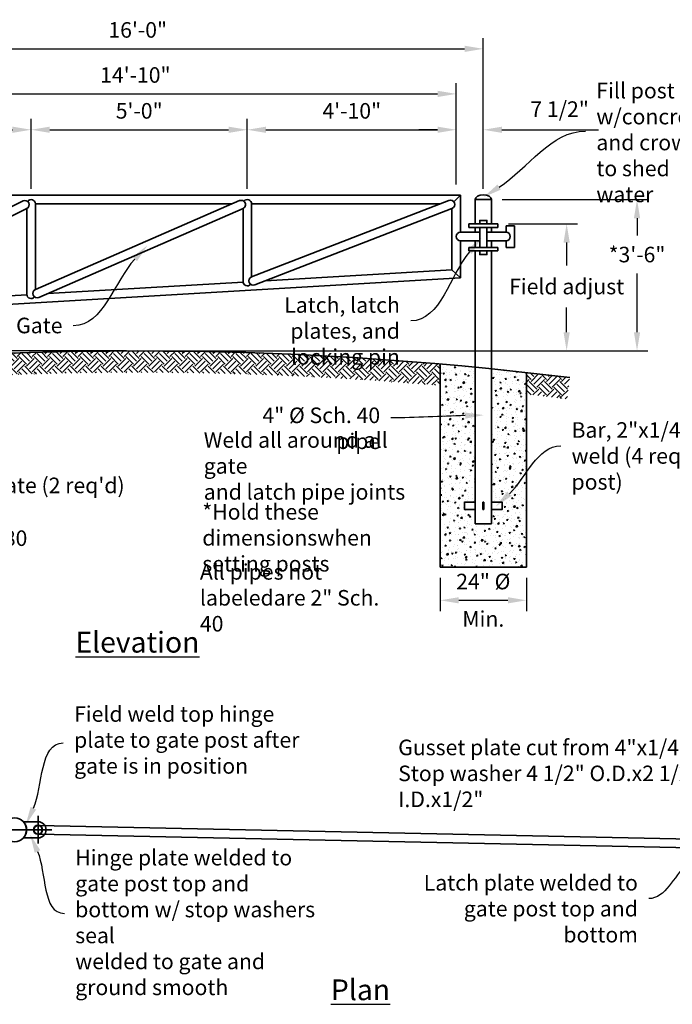
# Paper-space layout 'DETAILS' of a CAD drawing. Extents: x 2.5 to 35, y 1.5 to 22.5.
# Drawn here: x 27.4 to 31.2, y 7.4 to 13.1 of the extents above; entities that cross this region are included whole.
import ezdxf
from ezdxf import colors
from ezdxf.entities.mleader import LeaderData, LeaderLine
from ezdxf.math import Vec2, Vec3

# ---------------------------------------------------------------- set-up
doc = ezdxf.new("R2010")
doc.units = 0
doc.header["$LTSCALE"] = 0.2
doc.header["$MEASUREMENT"] = 0
doc.header["$PDSIZE"] = 4
for name, color, linetype, lineweight in [('C-DETL', 251, 'Continuous', 35), ('C-DETL-DIMS', 7, 'Continuous', 25), ('C-DETL-NOTE', 7, 'Continuous', 25)]:
    doc.layers.add(name, color=color, linetype=linetype, lineweight=lineweight)
doc.styles.add('Ltr 09 Point Text', font='tahoma.ttf', dxfattribs={"height": 0.09})
doc.styles.add('Ltr 12 Point Text', font='tahoma.ttf', dxfattribs={"height": 0.12})
doc.dimstyles.new('Ltr Engr Arrow', dxfattribs={"dimtxt": 0.09, "dimasz": 0.108, "dimexe": 0.0625, "dimexo": 0.0625, "dimgap": 0.0625, "dimtad": 1, "dimtih": 1, "dimtoh": 1, "dimzin": 9, "dimdsep": 46, "dimtxsty": 'Ltr 09 Point Text', "dimcen": 0.108, "dimclrt": 256, "dimadec": 0, "dimazin": 0, "dimtfac": 1, "dimtofl": 0, "dimtmove": 0, "dimatfit": 2, "dimfxl": 1, "dimtolj": 1, "dimtzin": 0, "dimarcsym": 0})
pattern_1 = [(45, (25.04812, 8.71422), (7e-18, 0.08838835), [0.0625, -0.0625]), (45, (25.03155, 8.73079), (7e-18, 0.08838835), [0.0625, -0.0625]), (45, (25.014976, 8.74736), (7e-18, 0.08838835), [0.0625, -0.0625]), (135, (25.014976, 8.75841), (-0.08838835, 1e-17), [0.0625, -0.0625]), (135, (25.03155, 8.774984), (-0.08838835, 1e-17), [0.0625, -0.0625]), (135, (25.04812, 8.79156), (-0.08838835, 1e-17), [0.0625, -0.0625])]

# ---------------------------------------------------------------- blocks, each defined once
blk = doc.blocks.new('*D66')
at = {"layer": 'C-DETL-DIMS', "color": 0, "lineweight": -2, "transparency": 16777216}
for p, q in [((26.1306, 12.2842), (26.1306, 13.0308)), ((30.1306, 12.1592), (30.1306, 13.0308)), ((26.2386, 12.9683), (30.0226, 12.9683))]:
    blk.add_line(p, q, dxfattribs=at)
at = {"layer": 'C-DETL-DIMS', "color": 0, "transparency": 16777216}
for points in [[(26.2386, 12.9863), (26.2386, 12.9503), (26.1306, 12.9683)], [(30.0226, 12.9863), (30.0226, 12.9503), (30.1306, 12.9683)]]:
    blk.add_solid(points, dxfattribs=at)
at = {"layer": 'Defpoints', "color": 0, "transparency": 16777216}
for p in [(30.1306, 12.9683), (26.1306, 12.2217), (30.1306, 12.0967)]:
    blk.add_point(p, dxfattribs=at)
at = {"layer": 'C-DETL-DIMS', "transparency": 16777216, "insert": (28.1324, 13.0776), "char_height": 0.09, "attachment_point": 5, "style": 'Ltr 09 Point Text'}
blk.add_mtext('\\A1;16\'-0"', dxfattribs=at)
blk = doc.blocks.new('*D65')
at = {"layer": 'C-DETL-DIMS', "color": 0, "lineweight": -2, "transparency": 16777216}
for p, q in [((26.266, 12.2842), (26.266, 12.7702)), ((29.9743, 12.184), (29.9743, 12.7702)), ((26.374, 12.7077), (29.8663, 12.7077))]:
    blk.add_line(p, q, dxfattribs=at)
at = {"layer": 'C-DETL-DIMS', "color": 0, "transparency": 16777216}
for points in [[(26.374, 12.7257), (26.374, 12.6897), (26.266, 12.7077)], [(29.8663, 12.7257), (29.8663, 12.6897), (29.9743, 12.7077)]]:
    blk.add_solid(points, dxfattribs=at)
at = {"layer": 'Defpoints', "color": 0, "transparency": 16777216}
for p in [(29.9743, 12.7077), (26.266, 12.2217), (29.9743, 12.1215)]:
    blk.add_point(p, dxfattribs=at)
at = {"layer": 'C-DETL-DIMS', "transparency": 16777216, "insert": (28.1188, 12.817), "char_height": 0.09, "attachment_point": 5, "style": 'Ltr 09 Point Text'}
blk.add_mtext('\\A1;14\'-10"', dxfattribs=at)
blk = doc.blocks.new('*D62')
at = {"layer": 'C-DETL-DIMS', "color": 0, "lineweight": -2, "transparency": 16777216}
for p, q in [((26.266, 12.2842), (26.266, 12.5628)), ((27.516, 12.1592), (27.516, 12.5628)), ((26.374, 12.5003), (27.408, 12.5003))]:
    blk.add_line(p, q, dxfattribs=at)
at = {"layer": 'C-DETL-DIMS', "color": 0, "transparency": 16777216}
for points in [[(26.374, 12.5183), (26.374, 12.4823), (26.266, 12.5003)], [(27.408, 12.5183), (27.408, 12.4823), (27.516, 12.5003)]]:
    blk.add_solid(points, dxfattribs=at)
at = {"layer": 'Defpoints', "color": 0, "transparency": 16777216}
for p in [(27.516, 12.5003), (26.266, 12.2217), (27.516, 12.0967)]:
    blk.add_point(p, dxfattribs=at)
at = {"layer": 'C-DETL-DIMS', "transparency": 16777216, "insert": (26.891, 12.6096), "char_height": 0.09, "attachment_point": 5, "style": 'Ltr 09 Point Text'}
blk.add_mtext('\\A1;5\'-0"', dxfattribs=at)
blk = doc.blocks.new('*D63')
at = {"layer": 'C-DETL-DIMS', "color": 0, "lineweight": -2, "transparency": 16777216}
for p, q in [((27.516, 12.1592), (27.516, 12.5628)), ((28.766, 12.1592), (28.766, 12.5628)), ((27.624, 12.5003), (28.658, 12.5003))]:
    blk.add_line(p, q, dxfattribs=at)
at = {"layer": 'C-DETL-DIMS', "color": 0, "transparency": 16777216}
for points in [[(27.624, 12.5183), (27.624, 12.4823), (27.516, 12.5003)], [(28.658, 12.5183), (28.658, 12.4823), (28.766, 12.5003)]]:
    blk.add_solid(points, dxfattribs=at)
at = {"layer": 'Defpoints', "color": 0, "transparency": 16777216}
for p in [(28.766, 12.5003), (27.516, 12.0967), (28.766, 12.0967)]:
    blk.add_point(p, dxfattribs=at)
at = {"layer": 'C-DETL-DIMS', "transparency": 16777216, "insert": (28.141, 12.6096), "char_height": 0.09, "attachment_point": 5, "style": 'Ltr 09 Point Text'}
blk.add_mtext('\\A1;5\'-0"', dxfattribs=at)
blk = doc.blocks.new('*D64')
at = {"layer": 'C-DETL-DIMS', "color": 0, "lineweight": -2, "transparency": 16777216}
for p, q in [((28.766, 12.1592), (28.766, 12.5628)), ((29.9743, 12.184), (29.9743, 12.5628)), ((28.874, 12.5003), (29.8663, 12.5003))]:
    blk.add_line(p, q, dxfattribs=at)
at = {"layer": 'C-DETL-DIMS', "color": 0, "transparency": 16777216}
for points in [[(28.874, 12.5183), (28.874, 12.4823), (28.766, 12.5003)], [(29.8663, 12.5183), (29.8663, 12.4823), (29.9743, 12.5003)]]:
    blk.add_solid(points, dxfattribs=at)
at = {"layer": 'Defpoints', "color": 0, "transparency": 16777216}
for p in [(29.9743, 12.5003), (28.766, 12.0967), (29.9743, 12.1215)]:
    blk.add_point(p, dxfattribs=at)
at = {"layer": 'C-DETL-DIMS', "transparency": 16777216, "insert": (29.3702, 12.6096), "char_height": 0.09, "attachment_point": 5, "style": 'Ltr 09 Point Text'}
blk.add_mtext('\\A1;4\'-10"', dxfattribs=at)
blk = doc.blocks.new('*D57')
at = {"layer": 'C-DETL-DIMS', "color": 0, "lineweight": -2, "transparency": 16777216}
for p, q in [((25.999, 12.2217), (25.1731, 12.2217)), ((25.2356, 12.1137), (25.2356, 11.7148)), ((25.2356, 11.3297), (25.2356, 11.4961)), ((28.0681, 11.2217), (25.1731, 11.2217))]:
    blk.add_line(p, q, dxfattribs=at)
at = {"layer": 'C-DETL-DIMS', "color": 0, "transparency": 16777216}
for points in [[(25.2176, 12.1137), (25.2536, 12.1137), (25.2356, 12.2217)], [(25.2176, 11.3297), (25.2536, 11.3297), (25.2356, 11.2217)]]:
    blk.add_solid(points, dxfattribs=at)
at = {"layer": 'Defpoints', "color": 0, "transparency": 16777216}
for p in [(26.0615, 12.2217), (25.2356, 11.2217), (28.1306, 11.2217)]:
    blk.add_point(p, dxfattribs=at)
at = {"layer": 'C-DETL-DIMS', "transparency": 16777216, "insert": (25.2356, 11.6054), "char_height": 0.09, "attachment_point": 5, "style": 'Ltr 09 Point Text'}
blk.add_mtext('\\A1;*4\'-0"', dxfattribs=at)
blk = doc.blocks.new('*D56')
at = {"layer": 'C-DETL-DIMS', "color": 0, "lineweight": -2, "transparency": 16777216}
for p, q in [((28.0681, 11.2217), (25.1731, 11.2217)), ((25.2356, 11.1137), (25.2356, 10.7061)), ((25.2356, 10.0797), (25.2356, 10.4874)), ((25.8181, 9.9717), (25.1731, 9.9717))]:
    blk.add_line(p, q, dxfattribs=at)
at = {"layer": 'C-DETL-DIMS', "color": 0, "transparency": 16777216}
for points in [[(25.2176, 11.1137), (25.2536, 11.1137), (25.2356, 11.2217)], [(25.2176, 10.0797), (25.2536, 10.0797), (25.2356, 9.9717)]]:
    blk.add_solid(points, dxfattribs=at)
at = {"layer": 'Defpoints', "color": 0, "transparency": 16777216}
for p in [(25.2356, 11.2217), (28.1306, 11.2217), (25.8806, 9.9717)]:
    blk.add_point(p, dxfattribs=at)
at = {"layer": 'C-DETL-DIMS', "transparency": 16777216, "insert": (25.2356, 10.5967), "char_height": 0.09, "attachment_point": 5, "style": 'Ltr 09 Point Text'}
blk.add_mtext('\\A1;5\'-0"', dxfattribs=at)
blk = doc.blocks.new('*D54')
at = {"layer": 'C-DETL-DIMS', "color": 0, "lineweight": -2, "transparency": 16777216}
for p, q in [((29.8806, 9.9092), (29.8806, 9.7172)), ((30.3806, 9.9092), (30.3806, 9.7172)), ((29.9886, 9.7797), (30.2726, 9.7797))]:
    blk.add_line(p, q, dxfattribs=at)
at = {"layer": 'C-DETL-DIMS', "color": 0, "transparency": 16777216}
for points in [[(29.9886, 9.7977), (29.9886, 9.7617), (29.8806, 9.7797)], [(30.2726, 9.7977), (30.2726, 9.7617), (30.3806, 9.7797)]]:
    blk.add_solid(points, dxfattribs=at)
at = {"layer": 'Defpoints', "color": 0, "transparency": 16777216}
for p in [(29.8806, 9.9717), (30.3806, 9.9717), (30.3806, 9.7797)]:
    blk.add_point(p, dxfattribs=at)
at = {"layer": 'C-DETL-DIMS', "transparency": 16777216, "char_height": 0.09, "attachment_point": 5, "style": 'Ltr 09 Point Text'}
for s, insert in [('\\A1;24" %%C', (30.1306, 9.8882)), ('\\A1;Min.', (30.1306, 9.6719))]:
    blk.add_mtext(s, dxfattribs=dict(at, insert=insert))
blk = doc.blocks.new('*D69')
at = {"layer": 'C-DETL-DIMS', "color": 0, "lineweight": -2, "transparency": 16777216}
for p, q in [((30.24, 12.0967), (31.0819, 12.0967)), ((31.0194, 11.9887), (31.0194, 11.8882)), ((31.0194, 11.3297), (31.0194, 11.6694)), ((28.1931, 11.2217), (31.0819, 11.2217))]:
    blk.add_line(p, q, dxfattribs=at)
at = {"layer": 'C-DETL-DIMS', "color": 0, "transparency": 16777216}
for points in [[(31.0014, 11.9887), (31.0374, 11.9887), (31.0194, 12.0967)], [(31.0014, 11.3297), (31.0374, 11.3297), (31.0194, 11.2217)]]:
    blk.add_solid(points, dxfattribs=at)
at = {"layer": 'Defpoints', "color": 0, "transparency": 16777216}
for p in [(30.1775, 12.0967), (28.1306, 11.2217), (31.0194, 11.2217)]:
    blk.add_point(p, dxfattribs=at)
at = {"layer": 'C-DETL-DIMS', "transparency": 16777216, "insert": (31.0194, 11.7788), "char_height": 0.09, "attachment_point": 5, "style": 'Ltr 09 Point Text'}
blk.add_mtext('\\A1;*3\'-6"', dxfattribs=at)
blk = doc.blocks.new('*D68')
at = {"layer": 'C-DETL-DIMS', "color": 0, "lineweight": -2, "transparency": 16777216}
for p, q in [((30.2764, 11.9558), (30.675, 11.9558)), ((30.6125, 11.8478), (30.6125, 11.7164)), ((30.6125, 11.3297), (30.6125, 11.4717)), ((28.1931, 11.2217), (30.675, 11.2217))]:
    blk.add_line(p, q, dxfattribs=at)
at = {"layer": 'C-DETL-DIMS', "color": 0, "transparency": 16777216}
for points in [[(30.5945, 11.8478), (30.6305, 11.8478), (30.6125, 11.9558)], [(30.5945, 11.3297), (30.6305, 11.3297), (30.6125, 11.2217)]]:
    blk.add_solid(points, dxfattribs=at)
at = {"layer": 'Defpoints', "color": 0, "transparency": 16777216}
for p in [(30.2139, 11.9558), (30.6125, 11.9558), (28.1306, 11.2217)]:
    blk.add_point(p, dxfattribs=at)
at = {"layer": 'C-DETL-DIMS', "transparency": 16777216, "insert": (30.6125, 11.594), "char_height": 0.09, "attachment_point": 5, "style": 'Ltr 09 Point Text'}
blk.add_mtext('\\A1;Field adjust', dxfattribs=at)
blk = doc.blocks.new('*D67')
at = {"layer": 'C-DETL-DIMS', "color": 0, "lineweight": -2, "transparency": 16777216}
for p, q in [((29.9743, 12.234), (29.9743, 12.5628)), ((30.1306, 12.1871), (30.1306, 12.5628)), ((29.8663, 12.5003), (29.7583, 12.5003)), ((30.2386, 12.5003), (30.7971, 12.5003))]:
    blk.add_line(p, q, dxfattribs=at)
at = {"layer": 'C-DETL-DIMS', "color": 0, "transparency": 16777216}
for points in [[(29.8663, 12.5183), (29.8663, 12.4823), (29.9743, 12.5003)], [(30.2386, 12.5183), (30.2386, 12.4823), (30.1306, 12.5003)]]:
    blk.add_solid(points, dxfattribs=at)
at = {"layer": 'Defpoints', "color": 0, "transparency": 16777216}
for p in [(29.9743, 12.5003), (29.9743, 12.1715), (30.1306, 12.1246)]:
    blk.add_point(p, dxfattribs=at)
at = {"layer": 'C-DETL-DIMS', "transparency": 16777216, "insert": (30.5719, 12.6196), "char_height": 0.09, "attachment_point": 5, "style": 'Ltr 09 Point Text'}
blk.add_mtext('\\A1;7 1/2"', dxfattribs=at)

psp = doc.layouts.new('DETAILS')

# ---------------------------------------------------------------- hatches: boundary and pattern name
at = {"layer": 'C-DETL'}
h = psp.add_hatch(dxfattribs=at)
h.set_pattern_fill('EARTH', color=256, scale=0.25, angle=45, style=0)
h.set_pattern_definition(pattern_1)
h.paths.add_polyline_path([(26.3806, 11.1462), (26.3806, 11.0207, -0.043425), (29.8806, 11.0207), (29.8806, 11.1462, 0.043157)])
h = psp.add_hatch(dxfattribs=at)
h.set_pattern_fill('AR-CONC', color=256, scale=0.01, style=0)
h.set_pattern_definition([(50, (25.44812, 8.81422), (0.071726, -0.0062752), [0.0075, -0.0825]), (355, (25.44812, 8.81422), (-0.0138751, 0.0752192), [0.006, -0.066]), (100.4514, (25.4541, 8.813694), (0.0578509, 0.06894395), [0.006374, -0.0701142]), (46.1842, (25.44812, 8.83422), (0.1067241, -0.0165519), [0.01125, -0.12375]), (96.6356, (25.45702, 8.83284), (0.0934663, 0.0974118), [0.009561, -0.1051713]), (351.1842, (25.44812, 8.83422), (0.0934662, 0.0974119), [0.009, -0.099]), (21, (25.45812, 8.82922), (0.0596907, -0.0402619), [0.0075, -0.0825]), (326, (25.45812, 8.82922), (0.0243315, 0.072515), [0.006, -0.066]), (71.4514, (25.463096, 8.82586), (0.0840223, 0.03225305), [0.006374, -0.0701142]), (37.5, (25.448122, 8.814217), (0.00121599, 0.03328939), [0, -0.0652, 0, -0.067, 0, -0.06625]), (7.5, (25.448122, 8.814217), (0.02630695, 0.03944117), [0, -0.0382, 0, -0.0637, 0, -0.02525]), (327.5, (25.425822, 8.814217), (0.05338224, -0.00225549), [0, -0.025, 0, -0.078, 0, -0.1035]), (317.5, (25.41582, 8.814217), (0.0583186, 0.0100105), [0, -0.0325, 0, -0.0518, 0, -0.0735])])
h.paths.add_polyline_path([(30.3806, 11.0967, 0.002514), (30.1775, 11.1183), (30.1775, 10.3467), (30.24, 10.3467), (30.24, 10.305), (30.1775, 10.305), (30.1775, 10.2217), (30.0837, 10.2217), (30.0837, 10.305), (30.0212, 10.305), (30.0212, 10.3467), (30.0837, 10.3467), (30.0837, 11.1276, 0.00251), (29.8806, 11.1462), (29.8806, 9.9717), (30.3806, 9.9717)])
h = psp.add_hatch(dxfattribs=at)
h.set_pattern_fill('EARTH', color=256, scale=0.25, angle=45, style=0)
h.set_pattern_definition(pattern_1)
h.paths.add_polyline_path([(30.6306, 11.0673, 0.003098), (30.3806, 11.0967), (30.3806, 10.971, -0.002926), (30.6152, 10.9433)])

# ---------------------------------------------------------------- linework, layer by layer
for p, q in [((27.5561, 8.3727), (27.5561, 8.5327)), ((27.3407, 8.4527), (27.5007, 8.4527)), ((27.4761, 8.4527), (27.6361, 8.4527))]:
    psp.add_line(p, q, dxfattribs=at)
for points in [[(29.9991, 12.1215), (26.2908, 12.1215)], [(26.2908, 11.5035), (27.4692, 12.0887)], [(27.5408, 11.5764), (28.7214, 12.0904)], [(28.6791, 12.0719), (27.5408, 12.0719)], [(27.5408, 11.5764), (27.5408, 12.0719)], [(28.7908, 11.6494), (29.9316, 12.0916)], [(29.8809, 12.0719), (28.7908, 12.0719)], [(28.7908, 11.6494), (28.7908, 12.0719)], [(29.9606, 12.083), (29.9991, 12.1215)], [(29.9991, 11.9077), (29.9991, 12.1215)], [(30.0837, 12.0967), (30.1775, 12.0967)], [(30.0837, 11.9558), (30.0837, 12.0967)], [(30.1775, 11.9558), (30.1775, 12.0967)], [(26.3129, 11.459), (27.4912, 12.0442)], [(27.4912, 11.5493), (27.4912, 12.0442)], [(27.5606, 11.5309), (28.7412, 12.0449)], [(28.7412, 11.6228), (28.7412, 12.0449)], [(28.8088, 11.6032), (29.9495, 12.0453)], [(29.9495, 11.691), (29.9495, 12.0453)], [(30.0472, 11.9558), (30.2139, 11.9558)], [(30.0472, 11.9558), (30.0472, 11.935)], [(30.1097, 11.9558), (30.1097, 11.9766), (30.1514, 11.9766), (30.1514, 11.9558)], [(30.2139, 11.9558), (30.2139, 11.935)], [(29.9991, 11.9077), (30.1097, 11.9077)], [(30.0472, 11.935), (30.2139, 11.935)], [(30.0837, 11.9077), (30.0837, 11.935)], [(30.1097, 11.935), (30.1097, 11.8203)], [(30.1514, 11.935), (30.1514, 11.8203)], [(30.1514, 11.9077), (30.262, 11.9077)], [(30.1775, 11.9077), (30.1775, 11.935)], [(30.262, 11.9454), (30.262, 11.9077)], [(30.262, 11.9454), (30.3116, 11.9454)], [(30.3116, 11.9454), (30.3116, 11.8204)], [(29.9991, 11.6442), (29.9991, 11.8581)], [(29.9991, 11.8581), (30.1097, 11.8581)], [(30.0837, 11.8203), (30.0837, 11.8581)], [(30.1514, 11.8581), (30.262, 11.8581)], [(30.1775, 11.8203), (30.1775, 11.8581)], [(30.262, 11.8581), (30.262, 11.8204)], [(30.0472, 11.8203), (30.2139, 11.8203)], [(30.0472, 11.8203), (30.0472, 11.7995)], [(30.0472, 11.7995), (30.2139, 11.7995)], [(30.0837, 10.2217), (30.0837, 11.7995)], [(30.1097, 11.7995), (30.1097, 11.7787), (30.1514, 11.7787), (30.1514, 11.7995)], [(30.1775, 10.2217), (30.1775, 11.7995)], [(30.2139, 11.8203), (30.2139, 11.7995)], [(30.262, 11.8204), (30.3116, 11.8204)], [(28.8717, 11.6276), (29.9495, 11.691)], [(29.9495, 11.691), (29.9991, 11.6442)], [(26.2937, 11.4263), (29.9991, 11.6442)], [(27.6127, 11.5535), (28.7414, 11.6199)], [(26.3541, 11.4795), (27.4914, 11.5464)], [(29.8806, 9.9717), (29.8806, 11.1462)], [(30.3806, 11.0967), (30.3806, 9.9717)], [(30.0837, 10.3467), (30.0212, 10.3467), (30.0212, 10.305), (30.0837, 10.305)], [(30.128, 10.3467), (30.1332, 10.3467)], [(30.128, 10.305), (30.128, 10.3467)], [(30.128, 10.305), (30.1332, 10.305)], [(30.1332, 10.305), (30.1332, 10.3467)], [(30.1775, 10.3467), (30.24, 10.3467), (30.24, 10.305), (30.1775, 10.305)], [(30.0837, 10.2217), (30.1775, 10.2217)], [(29.8806, 9.9717), (30.3806, 9.9717)], [(27.4713, 8.4996), (27.5561, 8.4996)], [(27.5561, 8.4279), (31.3373, 8.3485)], [(27.5562, 8.4775), (31.3373, 8.3981)], [(27.4713, 8.4058), (27.5561, 8.4058)]]:
    psp.add_lwpolyline(points, dxfattribs=at)
for centre, radius in [((27.4207, 8.4527), 0.0691), ((27.5561, 8.4527), 0.0261), ((27.5561, 8.4527), 0.0248)]:
    psp.add_circle(centre, radius, dxfattribs=at)
for centre, radius, start, end in [((27.4802, 12.0665), 0.0248, 296.4105, 116.4105), ((27.516, 12.0719), 0.0248, 0, 145.6459), ((28.7313, 12.0676), 0.0248, 293.527, 113.527), ((28.766, 12.0719), 0.0248, 0, 141.9074), ((29.9406, 12.0685), 0.0248, 291.1853, 111.1853), ((29.9991, 11.8829), 0.0248, 90, 270), ((30.262, 11.8829), 0.0248, 270, 90), ((28.766, 11.6228), 0.0248, 180, 319.0536), ((28.7998, 11.6263), 0.0248, 111.1853, 291.1853), ((27.5507, 11.5536), 0.0248, 113.527, 293.527), ((27.516, 11.5493), 0.0248, 180, 321.9074), ((28.1306, -9.0908), 20.3125, 82.93029, 97.06971), ((27.4207, 8.4527), 0.069, 317.179, 42.821), ((27.5561, 8.4527), 0.0469, 270, 90)]:
    psp.add_arc(centre, radius, start, end, dxfattribs=at)
psp.add_ellipse((30.1306, 12.0967), major_axis=(-0.0469, 0), ratio=0.593211, start_param=3.141593, end_param=6.283185, dxfattribs=at)

# ---------------------------------------------------------------- texts
at = {"layer": 'C-DETL-NOTE'}
for s, insert, char_height, width, attachment_point, style in [('\\A1;Weld all around all gate\\Pand latch pipe joints', (28.5142, 10.5566), 0.09, 1.29221, 4, 'Ltr 09 Point Text'), ('*Hold these dimensions\\Pwhen setting posts', (28.5059, 10.3361), 0.09, 1.296864, 1, 'Ltr 09 Point Text'), ('All pipes not labeled\\Pare 2" Sch. 40', (28.492, 9.9892), 0.09, 1.091417, 1, 'Ltr 09 Point Text'), ('{\\LElevation}', (28.1306, 9.5375), 0.12, 0.651489, 5, 'Ltr 12 Point Text'), ('Gusset plate cut from 4"x1/4"x4" Plate\\PStop washer 4 1/2" O.D.x2 1/2" I.D.x1/2"', (29.6385, 8.974), 0.09, 2.268791, 1, 'Ltr 09 Point Text'), ('{\\LPlan}', (29.4207, 7.5278), 0.12, 0.298258, 5, 'Ltr 12 Point Text')]:
    psp.add_mtext(s, dxfattribs=dict(at, insert=insert, char_height=char_height, width=width, attachment_point=attachment_point, style=style))

# ---------------------------------------------------------------- dimensions: what is measured, and where the dimension line sits
at = {"layer": 'C-DETL-DIMS'}
for base, p1, p2, text, picture, middle in [((30.1306, 12.9683), (26.1306, 12.2217), (30.1306, 12.0967), '16\'-0"', '*D66', (28.1324, 12.9683)), ((29.9743, 12.7077), (26.266, 12.2217), (29.9743, 12.1215), '14\'-10"', '*D65', (28.1188, 12.7077)), ((29.9743, 12.5003), (30.1306, 12.1246), (29.9743, 12.1715), '7 1/2"', '*D67', (30.5719, 12.5003))]:
    dim = psp.add_linear_dim(base=base, p1=p1, p2=p2, text=text, dimstyle='Ltr Engr Arrow', override={"dimpost": "'"}, dxfattribs=at)
    dim.commit()
    dim.dimension.update_dxf_attribs({"geometry": picture, "text_midpoint": middle, "dimtype": 160})
for base, p1, p2, text, picture, middle in [((27.516, 12.5003), (26.266, 12.2217), (27.516, 12.0967), '5\'-0"', '*D62', (26.891, 12.6096)), ((28.766, 12.5003), (27.516, 12.0967), (28.766, 12.0967), '5\'-0"', '*D63', (28.141, 12.6096)), ((29.9743, 12.5003), (28.766, 12.0967), (29.9743, 12.1215), '4\'-10"', '*D64', (29.3702, 12.6096)), ((30.3806, 9.7797), (29.8806, 9.9717), (30.3806, 9.9717), '24" %%C\\XMin.', '*D54', (30.1306, 9.7797))]:
    dim = psp.add_linear_dim(base=base, p1=p1, p2=p2, text=text, dimstyle='Ltr Engr Arrow', override={"dimpost": "'"}, dxfattribs=at)
    dim.commit()
    dim.dimension.update_dxf_attribs({"geometry": picture, "text_midpoint": middle})
for base, p1, p2, text, picture, middle in [((25.2356, 11.2217), (26.0615, 12.2217), (28.1306, 11.2217), '*4\'-0"', '*D57', (25.2356, 11.6054)), ((31.0194, 11.2217), (30.1775, 12.0967), (28.1306, 11.2217), '*3\'-6"', '*D69', (31.0194, 11.7788)), ((30.6125, 11.9558), (28.1306, 11.2217), (30.2139, 11.9558), 'Field adjust', '*D68', (30.6125, 11.594))]:
    dim = psp.add_linear_dim(base=base, p1=p1, p2=p2, angle=90, text=text, dimstyle='Ltr Engr Arrow', override={"dimpost": "'"}, dxfattribs=at)
    dim.commit()
    dim.dimension.update_dxf_attribs({"geometry": picture, "text_midpoint": middle, "dimtype": 160})
dim = psp.add_linear_dim(base=(25.2356, 11.2217), p1=(25.8806, 9.9717), p2=(28.1306, 11.2217), angle=90, text='5\'-0"', dimstyle='Ltr Engr Arrow', override={"dimpost": "'"}, dxfattribs=at)
dim.commit()
dim.dimension.update_dxf_attribs({"geometry": '*D56', "text_midpoint": (25.2356, 10.5967)})

# ---------------------------------------------------------------- leaders
at = {"layer": 'C-DETL-NOTE'}
ml = psp.add_multileader_mtext('Standard', dxfattribs=at)
ml.set_content('\\A1;Fill post top w/concrete and crown to shed water', color=256, style='Ltr 09 Point Text')
ml.set_leader_properties()
ml.build(insert=Vec2(0, 0))
ml.multileader.update_dxf_attribs({"leader_type": 2, "text_left_attachment_type": 2, "text_right_attachment_type": 2, "dogleg_length": 0.2375, "arrow_head_size": 0.108})
ctx = ml.context
ctx.base_point, ctx.char_height, ctx.arrow_head_size, ctx.landing_gap_size, ctx.plane_origin = Vec3(30.7218, 12.4926), 0.09, 0.108, 0.0625, Vec3(30.1316, 12.1102)
ctx.left_attachment, ctx.right_attachment = 2, 2
notes = []
notes.append((ctx, [(0, (1, 1, 0), (30.4843, 12.4926), (1, 0), 0.2375, [(0, [(30.1316, 12.1102)], 0, [])])]))
ctx.mtext.insert, ctx.mtext.width, ctx.mtext.flow_direction = Vec3(30.7843, 12.7717), 0.715702, 5
ml = psp.add_multileader_mtext('Standard', dxfattribs=at)
ml.set_content('Latch, latch plates, and locking pin', color=256, style='Ltr 09 Point Text')
ml.set_leader_properties()
ml.build(insert=Vec2(0, 0))
ml.multileader.update_dxf_attribs({"leader_type": 2, "text_left_attachment_type": 2, "text_right_attachment_type": 2, "dogleg_length": 0.2375, "arrow_head_size": 0.108})
ctx = ml.context
ctx.base_point, ctx.char_height, ctx.arrow_head_size, ctx.landing_gap_size, ctx.plane_origin = Vec3(28.5713, 11.3954), 0.09, 0.108, 0.0625, Vec3(30.0303, 11.8826)
ctx.left_attachment, ctx.right_attachment, ctx.text_align_type = 2, 2, 2
notes.append((ctx, [(0, (1, 1, 0), (29.9482, 11.3954), (-1, 0), 0.2375, [(0, [(30.1208, 11.8769)], 0, [])])]))
ctx.mtext.insert, ctx.mtext.width, ctx.mtext.alignment, ctx.mtext.flow_direction = Vec3(29.6482, 11.5322), 1.024386, 3, 5
ml = psp.add_multileader_mtext('Standard', dxfattribs=at)
ml.set_content('Gate', color=256, style='Ltr 09 Point Text')
ml.set_leader_properties()
ml.build(insert=Vec2(0, 0))
ml.multileader.update_dxf_attribs({"leader_type": 2, "text_left_attachment_type": 2, "text_right_attachment_type": 2, "dogleg_length": 0.2375, "arrow_head_size": 0.108})
ctx = ml.context
ctx.base_point, ctx.char_height, ctx.arrow_head_size, ctx.landing_gap_size, ctx.plane_origin = Vec3(27.388, 11.3668), 0.09, 0.108, 0.0625, Vec3(28.1883, 11.8317)
ctx.left_attachment, ctx.right_attachment, ctx.text_align_type = 2, 2, 2
notes.append((ctx, [(0, (1, 1, 0), (27.9974, 11.3668), (-1, 0), 0.2375, [(0, [(28.1883, 11.8317)], 0, [])])]))
ctx.mtext.insert, ctx.mtext.alignment, ctx.mtext.flow_direction = Vec3(27.6974, 11.4136), 3, 5
ml = psp.add_multileader_mtext('Standard', dxfattribs=at)
ml.set_content("Gusset plate (2 req'd)", color=256, style='Ltr 09 Point Text')
ml.set_leader_properties()
ml.build(insert=Vec2(0, 0))
ml.multileader.update_dxf_attribs({"leader_type": 2, "text_left_attachment_type": 2, "text_right_attachment_type": 2, "dogleg_length": 0.2375, "arrow_head_size": 0.108})
ctx = ml.context
ctx.base_point, ctx.char_height, ctx.arrow_head_size, ctx.landing_gap_size, ctx.plane_origin = Vec3(26.7758, 10.4297), 0.09, 0.108, 0.0625, Vec3(26.2056, 11.3716)
ctx.left_attachment, ctx.right_attachment = 2, 2
notes.append((ctx, [(0, (1, 1, 0), (26.5383, 10.4297), (1, 0), 0.2375, [(0, [(26.2056, 11.3716)], 0, [])])]))
ctx.mtext.insert, ctx.mtext.flow_direction = Vec3(26.8383, 10.4891), 5
ml = psp.add_multileader_mtext('Standard', dxfattribs=at)
ml.set_content('\\A1;4" {\\fISOCPEUR|b0|i0|c0|p34;%%C} Sch. 40 pipe', color=256, style='Ltr 09 Point Text')
ml.set_leader_properties()
ml.build(insert=Vec2(0, 0))
ml.multileader.update_dxf_attribs({"leader_type": 2, "text_left_attachment_type": 2, "text_right_attachment_type": 2, "dogleg_length": 0.2375, "arrow_head_size": 0.108})
ctx = ml.context
ctx.base_point, ctx.char_height, ctx.arrow_head_size, ctx.landing_gap_size, ctx.plane_origin = Vec3(28.5264, 10.8348), 0.09, 0.108, 0.0625, Vec3(30.1341, 10.8507)
ctx.left_attachment, ctx.right_attachment, ctx.text_align_type = 2, 2, 2
notes.append((ctx, [(0, (1, 1, 0), (29.8342, 10.8348), (-1, 0), 0.2375, [(0, [(30.1341, 10.8507)], 0, [])])]))
ctx.mtext.insert, ctx.mtext.width, ctx.mtext.alignment, ctx.mtext.flow_direction = Vec3(29.5342, 10.8943), 0.948656, 3, 5
ml = psp.add_multileader_mtext('Standard', dxfattribs=at)
ml.set_content('\\A1;Bar, 2"x1/4"x 3", weld (4 req\'d each post)', color=256, style='Ltr 09 Point Text')
ml.set_leader_properties()
ml.build(insert=Vec2(0, 0))
ml.multileader.update_dxf_attribs({"leader_type": 2, "text_left_attachment_type": 2, "text_right_attachment_type": 2, "dogleg_length": 0.2375, "arrow_head_size": 0.108})
ctx = ml.context
ctx.base_point, ctx.char_height, ctx.arrow_head_size, ctx.landing_gap_size, ctx.plane_origin = Vec3(30.5782, 10.6729), 0.09, 0.108, 0.0625, Vec3(30.2022, 10.322)
ctx.left_attachment, ctx.right_attachment = 2, 2
notes.append((ctx, [(0, (1, 1, 0), (30.3407, 10.6729), (1, 0), 0.2375, [(0, [(30.2022, 10.322)], 0, [])])]))
ctx.mtext.insert, ctx.mtext.width, ctx.mtext.flow_direction = Vec3(30.6407, 10.8094), 1.209221, 5
ml = psp.add_multileader_mtext('Standard', dxfattribs=at)
ml.set_content('\\A1;6" {\\fISOCPEUR|b0|i0|c0|p34;%%C} Sch. 80 pipe', color=256, style='Ltr 09 Point Text')
ml.set_leader_properties()
ml.build(insert=Vec2(0, 0))
ml.multileader.update_dxf_attribs({"leader_type": 2, "text_left_attachment_type": 2, "text_right_attachment_type": 2, "dogleg_length": 0.2375, "arrow_head_size": 0.108})
ctx = ml.context
ctx.base_point, ctx.char_height, ctx.arrow_head_size, ctx.landing_gap_size, ctx.plane_origin = Vec3(26.7511, 10.1244), 0.09, 0.108, 0.0625, Vec3(26.1381, 10.5733)
ctx.left_attachment, ctx.right_attachment = 2, 2
notes.append((ctx, [(0, (1, 1, 0), (26.5136, 10.1244), (1, 0), 0.2375, [(0, [(26.1381, 10.5733)], 0, [])])]))
ctx.mtext.insert, ctx.mtext.width, ctx.mtext.flow_direction = Vec3(26.8136, 10.1839), 0.948656, 5
ml = psp.add_multileader_mtext('Standard', dxfattribs=at)
ml.set_content('\\A1;Field weld top hinge plate to gate post after gate is in position', color=256, style='Ltr 09 Point Text')
ml.set_leader_properties()
ml.build(insert=Vec2(0, 0))
ml.multileader.update_dxf_attribs({"leader_type": 2, "text_left_attachment_type": 2, "text_right_attachment_type": 2, "dogleg_length": 0.2375, "arrow_head_size": 0.108})
ctx = ml.context
ctx.base_point, ctx.char_height, ctx.arrow_head_size, ctx.landing_gap_size, ctx.plane_origin = Vec3(27.702, 8.9553), 0.09, 0.108, 0.0625, Vec3(27.4843, 8.4794)
ctx.left_attachment, ctx.right_attachment = 2, 2
notes.append((ctx, [(0, (1, 1, 0), (27.4645, 8.9553), (1, 0), 0.2375, [(0, [(27.4843, 8.4794)], 0, [])])]))
ctx.mtext.insert, ctx.mtext.width, ctx.mtext.flow_direction = Vec3(27.7645, 9.1674), 1.406024, 5
ml = psp.add_multileader_mtext('Standard', dxfattribs=at)
ml.set_content('\\A1;Hinge plate welded to gate post top and bottom w/ stop washers seal \\Pwelded to gate and ground smooth', color=256, style='Ltr 09 Point Text')
ml.set_leader_properties()
ml.build(insert=Vec2(0, 0))
ml.multileader.update_dxf_attribs({"leader_type": 2, "text_left_attachment_type": 2, "text_right_attachment_type": 2, "dogleg_length": 0.2375, "arrow_head_size": 0.108})
ctx = ml.context
ctx.base_point, ctx.char_height, ctx.arrow_head_size, ctx.landing_gap_size, ctx.plane_origin = Vec3(27.7085, 7.9692), 0.09, 0.108, 0.0625, Vec3(27.51, 8.4264)
ctx.left_attachment, ctx.right_attachment = 2, 2
notes.append((ctx, [(0, (1, 1, 0), (27.471, 7.9692), (1, 0), 0.2375, [(0, [(27.51, 8.4264)], 0, [])])]))
ctx.mtext.insert, ctx.mtext.width, ctx.mtext.flow_direction = Vec3(27.771, 8.3371), 1.389221, 5
ml = psp.add_multileader_mtext('Standard', dxfattribs=at)
ml.set_content('\\A1;Latch plate welded to gate post top and bottom', color=256, style='Ltr 09 Point Text')
ml.set_leader_properties()
ml.build(insert=Vec2(0, 0))
ml.multileader.update_dxf_attribs({"leader_type": 2, "text_left_attachment_type": 2, "text_right_attachment_type": 2, "dogleg_length": 0.2375, "arrow_head_size": 0.108})
ctx = ml.context
ctx.base_point, ctx.char_height, ctx.arrow_head_size, ctx.landing_gap_size, ctx.plane_origin = Vec3(29.5773, 8.0549), 0.09, 0.108, 0.0625, Vec3(30.3506, 7.7726)
ctx.left_attachment, ctx.right_attachment, ctx.text_align_type = 2, 2, 2
notes.append((ctx, [(1, (1, 1, 0), (31.3246, 8.0549), (-1, 0), 0.2375, [(0, [(31.3844, 8.3224)], 0, [])])]))
ctx.mtext.insert, ctx.mtext.width, ctx.mtext.alignment, ctx.mtext.flow_direction = Vec3(31.0246, 8.1917), 1.389221, 3, 5
for ctx, leaders in notes:
    for number, flags, end, landing, length, lines in leaders:
        leader = LeaderData()
        leader.index, (leader.has_last_leader_line, leader.has_dogleg_vector, leader.attachment_direction) = number, flags
        leader.last_leader_point, leader.dogleg_vector, leader.dogleg_length = Vec3(end), Vec3(landing), length
        for number, points, colour, breaks in lines:
            line = LeaderLine()
            line.index, line.vertices, line.color, line.breaks = number, Vec3.list(points), colors.encode_raw_color(colour), breaks
            leader.lines.append(line)
        ctx.leaders.append(leader)

doc.saveas('drawing.dxf')
